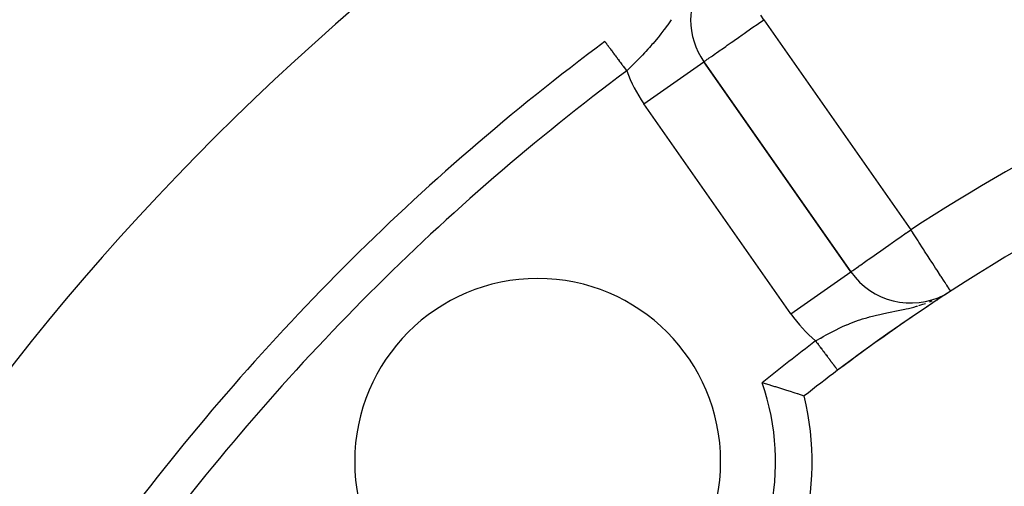
# Model space of a CAD drawing. Extents: x 24 to 1347, y -773 to 283.
# Drawn here: x 1167 to 1194, y -215 to -202 of the extents above; entities that cross this region are included whole.
import ezdxf

# ---------------------------------------------------------------- set-up
doc = ezdxf.new("R2010")
doc.units = 0
doc.linetypes.add('DASHED', pattern=[11.05, 8.7, -2.35])
doc.layers.get('0').update_dxf_attribs({"linetype": 'CONTINUOUS'})
doc.layers.add('NEVIDI', color=4, linetype='DASHED')

msp = doc.modelspace()

# ---------------------------------------------------------------- linework, layer by layer
at = {"color": 2}
for p, q in [((1185.519985, -202.476434), (1185.517779, -202.476434)), ((1185.879871, -203.624854), (1185.881681, -203.623587)), ((1189.898994, -209.360904), (1185.881681, -203.623587)), ((1185.881681, -203.623587), (1189.898994, -209.360904)), ((1192.257013, -210.132758), (1192.262717, -210.129035)), ((1192.382455, -210.050253), (1192.38638, -210.047697)), ((1192.504629, -209.970369), (1192.506602, -209.969088)), ((1192.625209, -209.89198), (1192.624008, -209.890128)), ((1189.535828, -212.050062), (1189.536286, -212.050671)), ((1189.536286, -212.050671), (1189.536399, -212.050821)), ((1187.472742, -212.39116), (1187.527996, -212.406991)), ((1187.527996, -212.406991), (1187.684059, -212.452624)), ((1187.684059, -212.452624), (1187.699824, -212.457306)), ((1187.699824, -212.457306), (1187.809982, -212.490374)), ((1187.809982, -212.490374), (1187.835145, -212.498014)), ((1187.835145, -212.498014), (1187.83542, -212.498097)), ((1187.83542, -212.498097), (1187.979057, -212.542309)), ((1187.979057, -212.542309), (1187.979317, -212.54239)), ((1187.979317, -212.54239), (1188.113379, -212.584614)), ((1188.113379, -212.584614), (1188.115295, -212.585224)), ((1188.115295, -212.585224), (1188.205604, -212.614215)), ((1188.205604, -212.614215), (1188.23545, -212.623888)), ((1188.23545, -212.623888), (1188.343458, -212.659288)), ((1188.343458, -212.659288), (1188.364069, -212.666113)), ((1188.364069, -212.666113), (1188.430793, -212.688347)), ((1188.430793, -212.688347), (1188.435817, -212.69003)), ((1188.435817, -212.69003), (1188.510823, -212.715293)), ((1188.510823, -212.715293), (1188.56733, -212.734516)), ((1188.56733, -212.734516), (1188.586583, -212.741098)), ((1188.586583, -212.741098), (1188.604487, -212.747224)), ((1188.604487, -212.747224), (1188.62169, -212.753136))]:
    msp.add_line(p, q, dxfattribs=at)
for centre, radius, start, end in [((1221.998783, -255.204154), 100, 0, 180), ((1221.998783, -255.204154), 99.789256, 0, 180), ((1221.998783, -255.204154), 70, 9.898594, 170.101406), ((1187.519985, -202.476434), 2, 128.871895, 180), ((1221.998783, -255.204154), 54, 98.213211, 126.95256), ((1187.519985, -202.476434), 2, 180, 215), ((1221.998783, -255.204154), 65, 126.676007, 143.323993), ((1221.998783, -255.204154), 47.5, 97.824317, 142.175683), ((1181.340143, -214.545514), 5, 0, 180), ((1191.537298, -208.213751), 2, 215, 297.290513), ((1221.998783, -255.204154), 54, 123.255797, 126.95256), ((1221.998783, -255.204154), 54, 122.953287, 123.164923), ((1221.998783, -255.204154), 45.5, 99.892098, 140.107902), ((1221.998783, -255.204154), 54, 126.95256, 128.175436), ((1181.340143, -214.545514), 7.5, 256.176836, 13.823164), ((1181.340143, -214.545514), 5, 180, 360)]:
    msp.add_arc(centre, radius, start, end, dxfattribs=at)
at = {"layer": 'NEVIDI', "color": 7, "linetype": 'CONTINUOUS'}
for p, q in [((1184.968893, -202.506919), (1184.893493, -202.613738)), ((1184.989987, -202.47643), (1184.968893, -202.506919)), ((1187.338948, -202.603291), (1187.407405, -202.555343)), ((1187.407405, -202.555343), (1187.427822, -202.541039)), ((1187.427822, -202.541039), (1187.519985, -202.476434)), ((1187.519985, -202.476434), (1187.436912, -202.349392)), ((1187.519985, -202.476434), (1191.537298, -208.213751)), ((1184.709363, -202.859556), (1184.657637, -202.924823)), ((1184.764053, -202.788781), (1184.709363, -202.859556)), ((1184.790635, -202.75371), (1184.764053, -202.788781)), ((1184.840762, -202.686347), (1184.790635, -202.75371)), ((1184.843985, -202.681961), (1184.840762, -202.686347)), ((1184.893493, -202.613738), (1184.843985, -202.681961)), ((1186.925485, -202.892671), (1186.979403, -202.854932)), ((1186.979403, -202.854932), (1187.02201, -202.825113)), ((1187.02201, -202.825113), (1187.159737, -202.728734)), ((1187.159737, -202.728734), (1187.222602, -202.684739)), ((1187.222602, -202.684739), (1187.338948, -202.603291)), ((1183.17565, -203.073381), (1183.176364, -203.074339)), ((1183.176364, -203.074339), (1183.177007, -203.075202)), ((1183.177007, -203.075202), (1183.177424, -203.075762)), ((1183.177424, -203.075762), (1183.179683, -203.078796)), ((1183.179683, -203.078796), (1183.180285, -203.079604)), ((1183.180285, -203.079604), (1183.183441, -203.083842)), ((1183.183441, -203.083842), (1183.184245, -203.084922)), ((1183.184245, -203.084922), (1183.187178, -203.08886)), ((1183.187178, -203.08886), (1183.188284, -203.090345)), ((1183.188284, -203.090345), (1183.189319, -203.091735)), ((1183.189319, -203.091735), (1183.194221, -203.098317)), ((1183.194221, -203.098317), (1183.195445, -203.099961)), ((1183.195445, -203.099961), (1183.201238, -203.10774)), ((1183.201238, -203.10774), (1183.202635, -203.109615)), ((1183.202635, -203.109615), (1183.208522, -203.11752)), ((1183.208522, -203.11752), (1183.209315, -203.118585)), ((1183.209315, -203.118585), (1183.210896, -203.120709)), ((1183.210896, -203.120709), (1183.218409, -203.130796)), ((1183.218409, -203.130796), (1183.220207, -203.133211)), ((1183.220207, -203.133211), (1183.228524, -203.144379)), ((1184.493354, -203.122347), (1184.463892, -203.156346)), ((1184.575258, -203.025629), (1184.493354, -203.122347)), ((1184.630738, -202.958148), (1184.575258, -203.025629)), ((1184.657637, -202.924823), (1184.630738, -202.958148)), ((1186.522598, -203.174807), (1186.628715, -203.1005)), ((1186.628715, -203.1005), (1186.648085, -203.086932)), ((1186.648085, -203.086932), (1186.711637, -203.042416)), ((1186.711637, -203.042416), (1186.829522, -202.959856)), ((1186.829522, -202.959856), (1186.925485, -202.892671)), ((1183.228524, -203.144379), (1183.230489, -203.147018)), ((1183.230489, -203.147018), (1183.239644, -203.15931)), ((1183.239644, -203.15931), (1183.239982, -203.159764)), ((1183.239982, -203.159764), (1183.241844, -203.162264)), ((1183.241844, -203.162264), (1183.251746, -203.175561)), ((1183.251746, -203.175561), (1183.254105, -203.178728)), ((1183.254105, -203.178728), (1183.264829, -203.193128)), ((1183.264829, -203.193128), (1183.267399, -203.196578)), ((1183.267399, -203.196578), (1183.278858, -203.211966)), ((1183.278858, -203.211966), (1183.281059, -203.214921)), ((1183.281059, -203.214921), (1183.281573, -203.215612)), ((1183.281573, -203.215612), (1183.293801, -203.232031)), ((1183.293801, -203.232031), (1183.296646, -203.235851)), ((1183.296646, -203.235851), (1183.309609, -203.253258)), ((1183.309609, -203.253258), (1183.31268, -203.257381)), ((1183.31268, -203.257381), (1183.326262, -203.275619)), ((1183.326262, -203.275619), (1183.329453, -203.279903)), ((1183.329453, -203.279903), (1183.330958, -203.281924)), ((1183.330958, -203.281924), (1183.34381, -203.299182)), ((1183.34381, -203.299182), (1183.347121, -203.303627)), ((1183.347121, -203.303627), (1183.362104, -203.323746)), ((1183.362104, -203.323746), (1183.365535, -203.328354)), ((1183.365535, -203.328354), (1183.381115, -203.349273)), ((1183.381115, -203.349273), (1183.384732, -203.354131)), ((1183.384732, -203.354131), (1183.388831, -203.359635)), ((1183.388831, -203.359635), (1183.40088, -203.375815)), ((1183.40088, -203.375815), (1183.404639, -203.380861)), ((1183.404639, -203.380861), (1183.421367, -203.403323)), ((1184.263139, -203.378388), (1184.202863, -203.442307)), ((1184.292355, -203.346999), (1184.263139, -203.378388)), ((1184.350871, -203.283252), (1184.292355, -203.346999)), ((1184.397001, -203.232097), (1184.350871, -203.283252)), ((1184.436219, -203.18792), (1184.397001, -203.232097)), ((1184.463892, -203.156346), (1184.436219, -203.18792)), ((1186.114182, -203.460639), (1186.19717, -203.40269)), ((1186.19717, -203.40269), (1186.224563, -203.383521)), ((1186.224563, -203.383521), (1186.292346, -203.336041)), ((1186.292346, -203.336041), (1186.329267, -203.310174)), ((1186.329267, -203.310174), (1186.360251, -203.288469)), ((1186.360251, -203.288469), (1186.480431, -203.204323)), ((1186.480431, -203.204323), (1186.522598, -203.174807)), ((1183.421367, -203.403323), (1183.425175, -203.408437)), ((1183.425175, -203.408437), (1183.442511, -203.431715)), ((1183.442511, -203.431715), (1183.446432, -203.436981)), ((1183.446432, -203.436981), (1183.453568, -203.446562)), ((1183.453568, -203.446562), (1183.464237, -203.460889)), ((1183.464237, -203.460889), (1183.468265, -203.466296)), ((1183.468265, -203.466296), (1183.486493, -203.490773)), ((1183.486493, -203.490773), (1183.490633, -203.496332)), ((1183.490633, -203.496332), (1183.509269, -203.521356)), ((1183.509269, -203.521356), (1183.513601, -203.527173)), ((1183.513601, -203.527173), (1183.524092, -203.54126)), ((1183.524092, -203.54126), (1183.532552, -203.55262)), ((1183.532552, -203.55262), (1183.536996, -203.558588)), ((1183.536996, -203.558588), (1183.556326, -203.584544)), ((1183.556326, -203.584544), (1183.560822, -203.590581)), ((1183.560822, -203.590581), (1183.580508, -203.617014)), ((1183.580508, -203.617014), (1183.584974, -203.623011)), ((1183.584974, -203.623011), (1183.599023, -203.641876)), ((1183.599023, -203.641876), (1183.60503, -203.649942)), ((1183.60503, -203.649942), (1183.609527, -203.65598)), ((1183.609527, -203.65598), (1183.629814, -203.683221)), ((1183.99037, -203.660125), (1183.898874, -203.750988)), ((1184.052029, -203.597986), (1183.99037, -203.660125)), ((1184.056241, -203.593712), (1184.052029, -203.597986)), ((1184.142516, -203.505275), (1184.056241, -203.593712)), ((1184.202863, -203.442307), (1184.142516, -203.505275)), ((1184.243377, -204.770739), (1185.879871, -203.624854)), ((1185.881681, -203.623587), (1185.890709, -203.617805)), ((1185.890709, -203.617805), (1185.895047, -203.614769)), ((1185.895047, -203.614769), (1185.917218, -203.599051)), ((1185.917218, -203.599051), (1185.933692, -203.587345)), ((1185.933692, -203.587345), (1185.962269, -203.567099)), ((1185.962269, -203.567099), (1185.975472, -203.557777)), ((1185.975472, -203.557777), (1185.997512, -203.542256)), ((1185.997512, -203.542256), (1186.027346, -203.521316)), ((1186.027346, -203.521316), (1186.085853, -203.480409)), ((1186.085853, -203.480409), (1186.114182, -203.460639)), ((1183.629814, -203.683221), (1183.63439, -203.689366)), ((1183.63439, -203.689366), (1183.654861, -203.716854)), ((1183.654861, -203.716854), (1183.659609, -203.72323)), ((1183.659609, -203.72323), (1183.67703, -203.746622)), ((1183.67703, -203.746622), (1183.680125, -203.750777)), ((1183.680125, -203.750777), (1183.684895, -203.757183)), ((1183.684895, -203.757183), (1183.70558, -203.784958)), ((1183.70558, -203.784958), (1183.710392, -203.79142)), ((1183.710392, -203.79142), (1183.731187, -203.819342)), ((1183.731187, -203.819342), (1183.736016, -203.825827)), ((1183.736016, -203.825827), (1183.756869, -203.853827)), ((1183.756869, -203.853827), (1183.761698, -203.860312)), ((1183.761698, -203.860312), (1183.772265, -203.874501)), ((1183.836833, -203.8118), (1183.772264, -203.874504)), ((1183.846105, -203.802749), (1183.836833, -203.8118)), ((1183.898874, -203.750988), (1183.846105, -203.802749)), ((1188.26069, -210.508057), (1184.243377, -204.770739)), ((1191.444954, -208.278412), (1191.537298, -208.213751)), ((1191.588385, -208.292559), (1191.537298, -208.213751)), ((1191.060102, -208.547888), (1191.165707, -208.473942)), ((1191.165707, -208.473942), (1191.239816, -208.422051)), ((1191.239816, -208.422051), (1191.411839, -208.301599)), ((1191.411839, -208.301599), (1191.422042, -208.294455)), ((1191.422042, -208.294455), (1191.444954, -208.278412)), ((1191.589681, -208.294558), (1191.588385, -208.292559)), ((1191.661913, -208.405984), (1191.589681, -208.294558)), ((1191.733338, -208.516165), (1191.661913, -208.405984)), ((1190.721287, -208.785129), (1190.846915, -208.697163)), ((1190.846915, -208.697163), (1190.933301, -208.636675)), ((1190.933301, -208.636675), (1191.039435, -208.562359)), ((1191.039435, -208.562359), (1191.060102, -208.547888)), ((1191.754012, -208.548057), (1191.733338, -208.516165)), ((1191.874834, -208.734439), (1191.754012, -208.548057)), ((1191.897335, -208.76915), (1191.874834, -208.734439)), ((1191.914654, -208.795866), (1191.897335, -208.76915)), ((1190.238697, -209.123042), (1190.346646, -209.047455)), ((1190.346646, -209.047455), (1190.365008, -209.034598)), ((1190.365008, -209.034598), (1190.373078, -209.028947)), ((1190.373078, -209.028947), (1190.497757, -208.941646)), ((1190.497757, -208.941646), (1190.533995, -208.916272)), ((1190.533995, -208.916272), (1190.665402, -208.82426)), ((1190.665402, -208.82426), (1190.705889, -208.795911)), ((1190.705889, -208.795911), (1190.721287, -208.785129)), ((1192.010211, -208.943274), (1191.914654, -208.795866)), ((1192.069375, -209.034541), (1192.010211, -208.943274)), ((1192.095022, -209.074104), (1192.069375, -209.034541)), ((1189.950916, -209.324548), (1189.978936, -209.304929)), ((1189.978936, -209.304929), (1190.015039, -209.279649)), ((1190.015039, -209.279649), (1190.04293, -209.260119)), ((1190.04293, -209.260119), (1190.043687, -209.259589)), ((1190.043687, -209.259589), (1190.10334, -209.21782)), ((1190.10334, -209.21782), (1190.129606, -209.199428)), ((1190.129606, -209.199428), (1190.214473, -209.140004)), ((1190.214473, -209.140004), (1190.238697, -209.123042)), ((1192.137147, -209.139088), (1192.095022, -209.074104)), ((1192.215414, -209.259823), (1192.137147, -209.139088)), ((1192.249537, -209.312463), (1192.215414, -209.259823)), ((1192.253185, -209.318089), (1192.249537, -209.312463)), ((1192.350397, -209.46805), (1192.253185, -209.318089)), ((1188.26069, -210.508057), (1189.898634, -209.361157)), ((1189.898994, -209.360904), (1189.907605, -209.354875)), ((1189.907605, -209.354875), (1189.912034, -209.351774)), ((1189.912034, -209.351774), (1189.933954, -209.336426)), ((1189.933954, -209.336426), (1189.950916, -209.324548)), ((1192.356445, -209.47738), (1192.350397, -209.46805)), ((1192.363909, -209.488895), (1192.356445, -209.47738)), ((1192.44492, -209.613863), (1192.363909, -209.488895)), ((1192.445984, -209.615505), (1192.44492, -209.613863)), ((1192.47238, -209.656224), (1192.445984, -209.615505)), ((1192.505252, -209.706934), (1192.47238, -209.656224)), ((1192.517019, -209.725084), (1192.505252, -209.706934)), ((1192.548492, -209.773635), (1192.517019, -209.725084)), ((1192.57151, -209.809144), (1192.548492, -209.773635)), ((1192.578982, -209.82067), (1192.57151, -209.809144)), ((1192.579648, -209.821698), (1192.578982, -209.82067)), ((1192.601305, -209.855105), (1192.579648, -209.821698)), ((1192.607389, -209.864491), (1192.601305, -209.855105)), ((1192.377854, -210.036257), (1192.423308, -210.01168)), ((1192.615257, -209.876629), (1192.607389, -209.864491)), ((1192.622871, -209.888373), (1192.615257, -209.876629)), ((1192.624008, -209.890128), (1192.622871, -209.888373)), ((1191.240637, -210.411932), (1191.369843, -210.384164)), ((1191.369843, -210.384164), (1191.375841, -210.382827)), ((1191.375841, -210.382827), (1191.410384, -210.375032)), ((1191.410384, -210.375032), (1191.475421, -210.359868)), ((1191.475421, -210.359868), (1191.616667, -210.324343)), ((1191.616667, -210.324343), (1191.694469, -210.302995)), ((1191.694469, -210.302995), (1191.716587, -210.296666)), ((1191.754149, -210.285641), (1191.866801, -210.250316)), ((1191.866801, -210.250316), (1191.94163, -210.224573)), ((1192.044032, -210.185933), (1192.12263, -210.155467)), ((1190.143844, -210.674436), (1190.218649, -210.650131)), ((1190.218649, -210.650131), (1190.332112, -210.615837)), ((1190.332112, -210.615837), (1190.350112, -210.610671)), ((1190.350112, -210.610671), (1190.393209, -210.598591)), ((1190.393209, -210.598591), (1190.40891, -210.594288)), ((1190.40891, -210.594288), (1190.524499, -210.564156)), ((1190.524499, -210.564156), (1190.603159, -210.545069)), ((1190.603159, -210.545069), (1190.692625, -210.524557)), ((1190.692625, -210.524557), (1190.722476, -210.517962)), ((1190.722476, -210.517962), (1190.760797, -210.509654)), ((1190.760797, -210.509654), (1190.80342, -210.500606)), ((1190.80342, -210.500606), (1190.928952, -210.474825)), ((1190.928952, -210.474825), (1191.016109, -210.457356)), ((1191.016109, -210.457356), (1191.103644, -210.439858)), ((1191.103644, -210.439858), (1191.146301, -210.43127)), ((1191.146301, -210.43127), (1191.240637, -210.411932)), ((1189.49226, -210.945112), (1189.575601, -210.904751)), ((1189.575601, -210.904751), (1189.599686, -210.893384)), ((1189.599686, -210.893384), (1189.671315, -210.860381)), ((1189.671315, -210.860381), (1189.779152, -210.813015)), ((1189.779152, -210.813015), (1189.784887, -210.810576)), ((1189.784887, -210.810576), (1189.838947, -210.787984)), ((1189.838947, -210.787984), (1189.851487, -210.782849)), ((1189.851487, -210.782849), (1189.9598, -210.740153)), ((1189.9598, -210.740153), (1190.03313, -210.712946)), ((1190.03313, -210.712946), (1190.110497, -210.685713)), ((1190.110497, -210.685713), (1190.143844, -210.674436)), ((1188.970236, -211.230896), (1189.068356, -211.173182)), ((1189.068356, -211.173182), (1189.073308, -211.170314)), ((1189.073308, -211.170314), (1189.141957, -211.131023)), ((1189.141957, -211.131023), (1189.24619, -211.073094)), ((1189.24619, -211.073094), (1189.3156, -211.035718)), ((1189.3156, -211.035718), (1189.318671, -211.034087)), ((1189.318671, -211.034087), (1189.421627, -210.980536)), ((1189.421627, -210.980536), (1189.49226, -210.945112)), ((1188.935338, -211.25181), (1188.970236, -211.230896)), ((1188.935338, -211.25181), (1188.951037, -211.27268)), ((1188.951037, -211.27268), (1188.956078, -211.27938)), ((1188.956078, -211.27938), (1188.963559, -211.289326)), ((1188.963559, -211.289326), (1188.977092, -211.307315)), ((1188.977092, -211.307315), (1188.982136, -211.314021)), ((1188.982136, -211.314021), (1189.003039, -211.341807)), ((1189.003039, -211.341807), (1189.008196, -211.348663)), ((1189.008196, -211.348663), (1189.028918, -211.376209)), ((1189.028918, -211.376209), (1189.033894, -211.382824)), ((1189.033894, -211.382824), (1189.043674, -211.395826)), ((1189.043674, -211.395826), (1189.054607, -211.410359)), ((1189.054607, -211.410359), (1189.059555, -211.416936)), ((1189.059555, -211.416936), (1189.079999, -211.444114)), ((1189.079999, -211.444114), (1189.085026, -211.450796)), ((1189.085026, -211.450796), (1189.10516, -211.47756)), ((1189.10516, -211.47756), (1189.110117, -211.48415)), ((1189.110117, -211.48415), (1189.121874, -211.499779)), ((1189.121874, -211.499779), (1189.130018, -211.510605)), ((1189.130018, -211.510605), (1189.134914, -211.517114)), ((1189.134914, -211.517114), (1189.154487, -211.543133)), ((1189.154487, -211.543133), (1189.159311, -211.549545)), ((1189.159311, -211.549545), (1189.178585, -211.575166)), ((1189.178585, -211.575166), (1189.18331, -211.581448)), ((1189.18331, -211.581448), (1189.19669, -211.599234)), ((1189.19669, -211.599234), (1189.202231, -211.606601)), ((1189.202231, -211.606601), (1189.206749, -211.612607)), ((1189.206749, -211.612607), (1189.225298, -211.637263)), ((1189.225298, -211.637263), (1189.229824, -211.64328)), ((1189.229824, -211.64328), (1189.247847, -211.667239)), ((1189.247847, -211.667239), (1189.252274, -211.673124)), ((1189.252274, -211.673124), (1189.266818, -211.692458)), ((1189.266818, -211.692458), (1189.269829, -211.696461)), ((1189.269829, -211.696461), (1189.274124, -211.70217)), ((1189.274124, -211.70217), (1189.291172, -211.724832)), ((1189.291172, -211.724832), (1189.295338, -211.730371)), ((1189.295338, -211.730371), (1189.311869, -211.752345)), ((1189.311869, -211.752345), (1189.315883, -211.757681)), ((1189.315883, -211.757681), (1189.330969, -211.777736)), ((1189.330969, -211.777736), (1189.331878, -211.778944)), ((1189.331878, -211.778944), (1189.335653, -211.783963)), ((1189.335653, -211.783963), (1189.351134, -211.804542)), ((1189.351134, -211.804542), (1189.354761, -211.809363)), ((1189.354761, -211.809363), (1189.369587, -211.829072)), ((1189.369587, -211.829072), (1189.373052, -211.833678)), ((1189.373052, -211.833678), (1189.387206, -211.852493)), ((1189.387206, -211.852493), (1189.388, -211.853549)), ((1189.388, -211.853549), (1189.390502, -211.856875)), ((1189.390502, -211.856875), (1189.403977, -211.874788)), ((1189.403977, -211.874788), (1189.407112, -211.878956)), ((1189.407112, -211.878956), (1189.419864, -211.895907)), ((1189.419864, -211.895907), (1189.422825, -211.899844)), ((1189.422825, -211.899844), (1189.434836, -211.91581)), ((1189.434836, -211.91581), (1189.43684, -211.918474)), ((1189.43684, -211.918474), (1189.437597, -211.91948)), ((1189.437597, -211.91948), (1189.448876, -211.934474)), ((1189.448876, -211.934474), (1189.451474, -211.937927)), ((1189.451474, -211.937927), (1189.461937, -211.951836)), ((1189.461937, -211.951836), (1189.464356, -211.955051)), ((1189.464356, -211.955051), (1189.473995, -211.967865)), ((1189.473995, -211.967865), (1189.476247, -211.970858)), ((1189.476247, -211.970858), (1189.476705, -211.971468)), ((1189.476705, -211.971468), (1189.485078, -211.982599)), ((1189.485078, -211.982599), (1189.487098, -211.985284)), ((1189.487098, -211.985284), (1189.495121, -211.995949)), ((1189.495121, -211.995949), (1189.496935, -211.99836)), ((1189.496935, -211.99836), (1189.504094, -212.007877)), ((1189.504094, -212.007877), (1189.505713, -212.010029)), ((1189.505713, -212.010029), (1189.506817, -212.011497)), ((1189.506817, -212.011497), (1189.512005, -212.018393)), ((1189.512005, -212.018393), (1189.513406, -212.020255)), ((1189.513406, -212.020255), (1189.518825, -212.027459)), ((1189.518825, -212.027459), (1189.52002, -212.029048)), ((1189.52002, -212.029048), (1189.52454, -212.035057)), ((1189.52454, -212.035057), (1189.525547, -212.036395)), ((1189.525547, -212.036395), (1189.526648, -212.037859)), ((1189.526648, -212.037859), (1189.529162, -212.041201)), ((1189.529162, -212.041201), (1189.529941, -212.042236)), ((1189.529941, -212.042236), (1189.532667, -212.045859)), ((1189.533215, -212.046588), (1189.535039, -212.049013)), ((1189.535039, -212.049013), (1189.535377, -212.049462)), ((1189.535377, -212.049462), (1189.535828, -212.050062))]:
    msp.add_line(p, q, dxfattribs=at)
for centre, radius, start, end in [((1221.998783, -255.204154), 99.788038, 0, 180), ((1221.998783, -255.204154), 97.789256, 0, 180), ((1221.998783, -255.204154), 103, 109.981027, 180), ((1221.998783, -255.204154), 56, 98.213211, 122.953287), ((1221.998783, -255.204154), 64, 126.676007, 143.323993), ((1187.519985, -202.476434), 4, 200.457763, 215), ((1191.537298, -208.213751), 4, 215, 229.421427), ((1221.998783, -255.204154), 55, 126.95256, 128.884037), ((1181.340143, -214.545514), 6.5, 250.643856, 19.356144), ((1221.998783, -255.204154), 43.5, 102.55096, 137.44904), ((1221.998783, -255.204154), 42.464102, 103.445543, 136.554457)]:
    msp.add_arc(centre, radius, start, end, dxfattribs=at)

doc.saveas('drawing.dxf')
